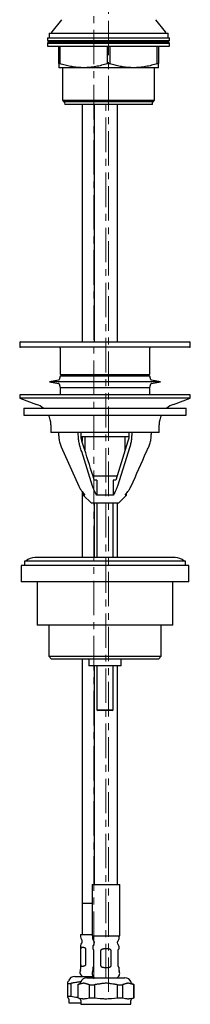
# Model space of a CAD drawing. Units: millimetres. Extents: x -13 to 584, y -672 to 493.
# Drawn here: x -8 to 55, y -96 to 267 of the extents above; entities that cross this region are included whole.
import ezdxf

# ---------------------------------------------------------------- set-up
doc = ezdxf.new("R2010")
doc.units = ezdxf.units.MM
doc.linetypes.add('CENTERX2', pattern=[20.32, 12.7, -2.54, 2.54, -2.54])
doc.layers.add('MITTELLINIEN', color=7, linetype='Continuous')

msp = doc.modelspace()

# ---------------------------------------------------------------- linework, layer by layer
at = {"color": 7, "linetype": 'Continuous', "lineweight": 25}
for p, q in [((7.11, 266.78), (3.54, 262.36)), ((45.56, 262.36), (42, 266.78)), ((2.55, 261.87), (2.55, 260.07)), ((2.55, 261.87), (23.98, 261.87)), ((23.98, 261.87), (46.55, 261.87)), ((46.55, 260.07), (46.55, 261.87)), ((2.05, 260.07), (2.05, 259.07)), ((2.05, 260.07), (47.05, 260.07)), ((2.05, 259.07), (2.55, 258.57)), ((2.05, 259.07), (47.05, 259.07)), ((2.55, 258.57), (2.05, 258.07)), ((2.05, 258.07), (2.05, 257.07)), ((2.05, 258.07), (47.05, 258.07)), ((2.55, 258.57), (46.55, 258.57)), ((46.55, 258.57), (47.05, 259.07)), ((47.05, 258.07), (46.55, 258.57)), ((47.05, 259.07), (47.05, 260.07)), ((47.05, 257.07), (47.05, 258.07)), ((2.05, 257.07), (47.05, 257.07)), ((6.15, 250.58), (6.15, 256.87)), ((6.59, 256.87), (6.59, 250.58)), ((24.12, 250.58), (24.12, 256.87)), ((24.99, 256.87), (24.99, 250.58)), ((42.52, 250.58), (42.52, 256.87)), ((42.95, 256.87), (42.95, 250.58)), ((6.15, 250.58), (6.59, 250.58)), ((15.35, 249.07), (6.15, 249.07)), ((7.55, 249.07), (7.55, 237.07)), ((33.75, 249.07), (15.35, 249.07)), ((24.12, 250.58), (24.99, 250.58)), ((42.95, 249.07), (33.75, 249.07)), ((41.55, 237.07), (41.55, 249.07)), ((42.52, 250.58), (42.95, 250.58)), ((7.55, 237.07), (8.07, 236.47)), ((7.55, 237.07), (24.55, 237.07)), ((41.04, 236.47), (8.07, 236.47)), ((8.33, 236.2), (8.39, 235.47)), ((24.55, 237.07), (41.55, 237.07)), ((40.72, 235.47), (40.78, 236.2)), ((41.04, 236.47), (41.55, 237.07)), ((40.72, 235.47), (8.39, 235.47)), ((14.75, 235.47), (14.75, 147.97)), ((19.25, 235.47), (19.25, 147.97)), ((27.85, 147.97), (27.85, 235.47)), ((-8.28, 147.67), (-8.28, 146.27)), ((-7.98, 147.97), (23.22, 147.97)), ((54.42, 145.97), (-7.98, 145.97)), ((6.72, 145.67), (6.72, 136.07)), ((23.22, 147.97), (54.42, 147.97)), ((39.72, 136.07), (39.72, 145.67)), ((54.72, 146.27), (54.72, 147.67)), ((6.68, 135.33), (6.26, 133.99)), ((6.87, 135.47), (39.58, 135.47)), ((39.42, 135.77), (7.02, 135.77)), ((40.19, 133.99), (39.77, 135.33)), ((6.1, 133.85), (2.72, 133.22)), ((2.72, 133.22), (6.1, 132.6)), ((18.27, 133.22), (2.72, 133.22)), ((6.26, 132.46), (6.68, 131.12)), ((19.27, 130.97), (6.87, 130.97)), ((43.72, 133.22), (18.27, 133.22)), ((39.58, 130.97), (19.27, 130.97)), ((39.77, 131.12), (40.19, 132.46)), ((43.72, 133.22), (40.34, 133.85)), ((40.34, 132.6), (43.72, 133.22)), ((-8.28, 128.47), (-8.28, 127.17)), ((54.72, 128.47), (-8.28, 128.47)), ((-8.28, 127.17), (-2.04, 124.9)), ((54.72, 127.17), (-8.28, 127.17)), ((6.72, 130.67), (6.72, 128.47)), ((39.72, 128.47), (39.72, 130.67)), ((48.49, 124.9), (54.72, 127.17)), ((54.72, 127.17), (54.72, 128.47)), ((-6.78, 123.47), (-6.78, 120.97)), ((-6.78, 123.47), (53.22, 123.47)), ((-6.78, 120.97), (53.22, 120.97)), ((53.22, 120.97), (53.22, 123.47)), ((3.22, 117.39), (3.22, 114.47)), ((43.22, 114.47), (43.22, 117.39)), ((43.22, 114.47), (3.22, 114.47)), ((6.11, 114.47), (6.11, 114.01)), ((13.37, 114.01), (13.37, 114.47)), ((14.38, 113.71), (14.38, 114.47)), ((32.04, 112.97), (14.41, 112.97)), ((14.75, 112.97), (14.75, 111.33)), ((15.72, 112.97), (15.72, 108.18)), ((30.72, 108.19), (30.72, 112.97)), ((32.06, 114.47), (32.06, 113.71)), ((33.08, 114.47), (33.08, 114.01)), ((40.34, 114.01), (40.34, 114.47)), ((7.1, 109.25), (13.56, 94.75)), ((31.71, 111.33), (27.18, 96.97)), ((32.38, 109.25), (27.81, 94.75)), ((27.66, 98.47), (18.78, 98.47)), ((20.22, 96.97), (19.27, 96.97)), ((20.22, 96.97), (20.22, 91.47)), ((26.22, 96.97), (26.22, 91.47)), ((27.18, 96.97), (26.22, 96.97)), ((14.75, 92.76), (14.75, 68.37)), ((14.99, 92.45), (15.81, 91.47)), ((15.22, 92.17), (15.22, 91.47)), ((15.22, 91.47), (18.22, 88.47)), ((15.81, 91.47), (15.22, 91.47)), ((20.22, 91.47), (19.65, 92.45)), ((26.22, 91.47), (20.22, 91.47)), ((26.8, 92.45), (26.22, 91.47)), ((28.22, 88.47), (31.22, 91.47)), ((30.64, 91.47), (31.45, 92.45)), ((31.22, 91.47), (30.64, 91.47)), ((31.22, 91.47), (31.22, 92.17)), ((28.22, 88.47), (18.22, 88.47)), ((19.25, 88.47), (19.25, 68.37)), ((20.22, 88.47), (20.22, 68.37)), ((26.22, 68.37), (26.22, 88.47)), ((27.85, 68.37), (27.85, 88.47)), ((-7.78, 65.47), (-7.78, 59.47)), ((23.22, 65.47), (-7.78, 65.47)), ((-6.53, 67.07), (-6.53, 65.47)), ((52.97, 67.07), (-6.53, 67.07)), ((49.1, 68.37), (-2.65, 68.37)), ((54.22, 65.47), (23.22, 65.47)), ((52.97, 65.47), (52.97, 67.07)), ((54.22, 59.47), (54.22, 65.47)), ((23.22, 59.47), (-7.78, 59.47)), ((-1.78, 59.47), (-1.78, 43.47)), ((54.22, 59.47), (23.22, 59.47)), ((48.22, 43.47), (48.22, 59.47)), ((23.22, 43.47), (-1.78, 43.47)), ((2.52, 43.47), (2.52, 31.97)), ((48.22, 43.47), (23.22, 43.47)), ((43.92, 31.97), (43.92, 43.47)), ((2.52, 31.97), (3.52, 30.97)), ((2.52, 31.97), (23.22, 31.97)), ((23.22, 30.97), (3.52, 30.97)), ((14.75, 30.97), (14.75, -59.16)), ((17.22, 30.97), (17.22, 28.47)), ((23.22, 31.97), (43.92, 31.97)), ((42.92, 30.97), (23.22, 30.97)), ((29.22, 28.47), (29.22, 30.97)), ((42.92, 30.97), (43.92, 31.97)), ((23.22, 28.47), (17.22, 28.47)), ((19.25, 28.47), (19.25, -52.16)), ((20.22, 28.47), (20.22, 12.28)), ((29.22, 28.47), (23.22, 28.47)), ((26.22, 12.28), (26.22, 28.47)), ((27.85, -52.16), (27.85, 28.47)), ((20.22, 12.28), (20.53, 11.97)), ((20.22, 12.28), (26.22, 12.28)), ((25.92, 11.97), (20.53, 11.97)), ((25.92, 11.97), (26.22, 12.28)), ((18.44, -52.16), (18.44, -71.16)), ((18.44, -52.16), (20.48, -52.16)), ((20.48, -52.16), (28.64, -52.16)), ((28.64, -71.16), (28.64, -52.16)), ((14.75, -59.16), (14.75, -70.66)), ((18.44, -59.16), (14.75, -59.16)), ((15.33, -59.16), (14.75, -59.16)), ((18.44, -59.16), (15.33, -59.16)), ((14.15, -70.66), (14.15, -71.55)), ((14.15, -70.66), (18.44, -70.66)), ((18.44, -71.16), (20.48, -71.16)), ((18.65, -71.16), (18.65, -72.05)), ((20.48, -71.16), (28.64, -71.16)), ((28.45, -72.05), (28.45, -71.16)), ((14.2, -74.72), (14.2, -83.45)), ((14.23, -76.06), (14.23, -81.66)), ((16.16, -81.66), (16.16, -76.06)), ((18.7, -75.22), (18.7, -75.93)), ((28.4, -75.93), (28.4, -75.22)), ((19.1, -82.16), (19.1, -76.56)), ((21.62, -76.56), (21.62, -82.16)), ((25.48, -82.16), (25.48, -76.56)), ((28, -76.56), (28, -82.16)), ((18.7, -82.79), (18.7, -83.95)), ((28.4, -83.95), (28.4, -82.79)), ((12.04, -86.08), (18.84, -86.08)), ((16.54, -86.58), (23.55, -86.58)), ((23.55, -86.58), (30.56, -86.58)), ((9.55, -88.65), (10.64, -88.65)), ((9.55, -93.44), (9.55, -88.65)), ((10.64, -88.65), (10.64, -93.44)), ((13.53, -89.01), (13.15, -89.15)), ((13.15, -89.15), (13.15, -93.94)), ((13.15, -89.15), (13.21, -89.15)), ((13.21, -89.15), (13.21, -93.94)), ((17.44, -89.15), (19.32, -89.15)), ((17.44, -93.94), (17.44, -89.15)), ((19.32, -89.15), (19.32, -93.94)), ((27.78, -93.94), (27.78, -89.15)), ((27.78, -89.15), (29.66, -89.15)), ((29.66, -89.15), (29.66, -93.94)), ((33.95, -89.15), (33.58, -89.01)), ((33.9, -93.94), (33.9, -89.15)), ((33.9, -89.15), (33.95, -89.15)), ((33.95, -93.94), (33.95, -89.15)), ((9.55, -93.69), (9.55, -93.44)), ((9.55, -93.44), (10.64, -93.44)), ((10.64, -93.44), (12.5, -93.69)), ((12.5, -93.69), (13.15, -93.75)), ((13.15, -93.94), (13.83, -94.19)), ((13.15, -93.94), (13.21, -93.94)), ((13.21, -93.94), (14.28, -94.19)), ((16.37, -94.19), (17.44, -93.94)), ((17.44, -93.94), (19.32, -93.94)), ((19.32, -93.94), (21.47, -94.19)), ((25.64, -94.19), (27.78, -93.94)), ((27.78, -93.94), (29.66, -93.94)), ((29.66, -93.94), (30.74, -94.19)), ((32.82, -94.19), (33.9, -93.94)), ((33.28, -94.19), (33.95, -93.94)), ((33.9, -93.94), (33.95, -93.94)), ((9.85, -94.44), (9.85, -95.88)), ((9.85, -95.88), (14.35, -95.88)), ((14.35, -94.94), (14.35, -96.38)), ((14.35, -96.38), (32.75, -96.38)), ((32.75, -96.38), (32.75, -94.94))]:
    msp.add_line(p, q, dxfattribs=at)
for centre, radius, start, end in [((3.77, 262.17), 0.3, 141.0903, 270), ((45.33, 262.17), 0.3, 270, 38.9097), ((8.03, 236.17), 0.3, 5, 82.0229), ((41.08, 236.17), 0.3, 97.9771, 175), ((-7.98, 147.67), 0.3, 90, 180), ((-7.98, 146.27), 0.3, 180, 270), ((6.42, 145.67), 0.3, 0, 90), ((40.02, 145.67), 0.3, 90, 180), ((54.42, 147.67), 0.3, 0, 90), ((54.42, 146.27), 0.3, 270, 0), ((6.87, 135.27), 0.2, 90, 162.646), ((7.02, 136.07), 0.3, 180, 270), ((7.92, 135.47), 0.3, 0, 90), ((38.52, 135.47), 0.3, 90, 180), ((39.42, 136.07), 0.3, 270, 0), ((39.58, 135.27), 0.2, 17.354, 90), ((6.07, 134.05), 0.2, 280.5208, 342.646), ((6.07, 132.4), 0.2, 17.354, 79.4792), ((6.87, 131.17), 0.2, 197.354, 270), ((7.02, 130.67), 0.3, 90, 180), ((39.42, 130.67), 0.3, 0, 90), ((39.58, 131.17), 0.2, 270, 342.646), ((40.38, 134.05), 0.2, 197.354, 259.4792), ((40.38, 132.4), 0.2, 100.5208, 162.646), ((-4.78, 117.39), 8, 49.5449, 70), ((51.22, 117.39), 8, 110, 130.4551), ((-4.78, 117.39), 8, 0, 26.642), ((51.22, 117.39), 8, 153.358, 180), ((-2.65, 63.34), 5.03, 90, 132.1319), ((49.1, 63.34), 5.03, 47.8681, 90), ((15.35, -71.55), 1.2, 180, 227.0141), ((13.85, -73.16), 1, 314.7928, 47.0141), ((19.85, -72.05), 1.2, 180, 227.0141), ((27.25, -72.05), 1.2, 312.9859, 0), ((15.4, -74.72), 1.2, 134.7928, 180), ((19.9, -75.22), 1.2, 134.7928, 180), ((18.35, -73.66), 1, 314.7928, 47.0141), ((28.75, -73.66), 1, 132.9859, 225.2072), ((27.2, -75.22), 1.2, 360, 45.2072), ((13.4, -83.45), 0.8, 333.8094, 0), ((12.04, -88.48), 2.4, 90, 162.2107), ((15.59, -84.52), 1.64, 153.8094, 252.4689), ((16.54, -88.98), 2.4, 90, 162.2107), ((20.09, -85.02), 1.64, 153.8094, 252.4689), ((17.9, -83.95), 0.8, 333.8094, 0), ((27.02, -85.02), 1.64, 287.5311, 26.1906), ((29.2, -83.95), 0.8, 180, 206.1906), ((30.56, -88.98), 2.4, 17.7893, 90), ((8.62, -87.38), 1.2, 320.6683, 342.2107), ((13.12, -87.88), 1.2, 290, 342.2107), ((33.99, -87.88), 1.2, 197.7893, 250), ((9.05, -94.44), 0.8, 360, 51.4192), ((13.55, -94.94), 0.8, 0, 70), ((33.55, -94.94), 0.8, 110, 180)]:
    msp.add_arc(centre, radius, start, end, dxfattribs=at)
for points, knots in [([(5.95, 257.07), (6, 257.07), (6.05, 257.06), (6.11, 257), (6.13, 256.96), (6.15, 256.92), (6.15, 256.89), (6.15, 256.88), (6.15, 256.87)], [0, 0, 0, 0, 0.548594, 0.688137, 0.828461, 0.909043, 0.978499, 1, 1, 1, 1]), ([(6.59, 256.87), (6.59, 256.89), (6.59, 256.91), (6.6, 256.95), (6.63, 257.01), (6.7, 257.06), (6.77, 257.07), (6.81, 257.07)], [0, 0, 0, 0, 0.069082, 0.154049, 0.286595, 0.535303, 1, 1, 1, 1]), ([(23.7, 257.07), (23.79, 257.07), (23.91, 257.06), (24.03, 257), (24.08, 256.96), (24.11, 256.92), (24.12, 256.89), (24.12, 256.88), (24.12, 256.87)], [0, 0, 0, 0, 0.548594, 0.688137, 0.828461, 0.909043, 0.978499, 1, 1, 1, 1]), ([(24.99, 256.87), (24.99, 256.89), (24.99, 256.91), (25.02, 256.95), (25.08, 257.01), (25.21, 257.06), (25.33, 257.07), (25.41, 257.07)], [0, 0, 0, 0, 0.069082, 0.154049, 0.286595, 0.535303, 1, 1, 1, 1]), ([(42.3, 257.07), (42.35, 257.07), (42.41, 257.06), (42.47, 257), (42.5, 256.96), (42.51, 256.92), (42.52, 256.89), (42.52, 256.88), (42.52, 256.87)], [0, 0, 0, 0, 0.548594, 0.688137, 0.828461, 0.909043, 0.978499, 1, 1, 1, 1]), ([(42.95, 256.87), (42.95, 256.89), (42.95, 256.91), (42.97, 256.95), (43, 257.01), (43.06, 257.06), (43.12, 257.07), (43.15, 257.07)], [0, 0, 0, 0, 0.069082, 0.154049, 0.286595, 0.535303, 1, 1, 1, 1]), ([(6.15, 250.58), (6.15, 250.36), (6.15, 249.99), (6.15, 249.57), (6.15, 249.29), (6.15, 249.11), (6.15, 249.09), (6.15, 249.07)], [0, 0, 0, 0, 0.244515, 0.432063, 0.620064, 0.8097, 1, 1, 1, 1]), ([(15.35, 249.07), (15.02, 249.08), (14.04, 249.09), (12.4, 249.23), (10.45, 249.54), (8.51, 249.99), (7.23, 250.38), (6.59, 250.58)], [0, 0, 0, 0, 0.111882, 0.3317541, 0.5526147, 0.7759901, 1, 1, 1, 1]), ([(24.12, 250.58), (23.41, 250.36), (22.34, 250.03), (20.91, 249.69), (19.81, 249.48), (18.71, 249.3), (17.6, 249.17), (16.48, 249.09), (15.73, 249.08), (15.35, 249.07)], [0, 0, 0, 0, 0.247395, 0.371509, 0.495618, 0.621344, 0.747067, 0.873534, 1, 1, 1, 1]), ([(33.75, 249.07), (33.42, 249.08), (32.44, 249.09), (30.8, 249.23), (28.85, 249.54), (26.91, 249.99), (25.63, 250.38), (24.99, 250.58)], [0, 0, 0, 0, 0.111882, 0.331754, 0.552615, 0.77599, 1, 1, 1, 1]), ([(42.52, 250.58), (41.81, 250.36), (40.74, 250.03), (39.31, 249.69), (38.21, 249.48), (37.11, 249.3), (36, 249.17), (34.88, 249.09), (34.13, 249.08), (33.75, 249.07)], [0, 0, 0, 0, 0.247395, 0.371509, 0.495618, 0.621344, 0.747067, 0.873534, 1, 1, 1, 1]), ([(42.95, 249.07), (42.95, 249.09), (42.95, 249.11), (42.95, 249.29), (42.95, 249.57), (42.95, 249.98), (42.95, 250.36), (42.95, 250.58)], [0, 0, 0, 0, 0.187345, 0.37535, 0.565163, 0.755485, 1, 1, 1, 1]), ([(6.11, 114.01), (6.11, 113.73), (6.12, 113.18), (6.21, 112.35), (6.35, 111.52), (6.55, 110.72), (6.8, 109.96), (7, 109.48), (7.1, 109.25)], [0, 0, 0, 0, 0.166764, 0.333528, 0.50514, 0.676752, 0.837851, 1, 1, 1, 1]), ([(14.07, 109.25), (13.99, 109.49), (13.85, 109.98), (13.67, 110.76), (13.53, 111.57), (13.44, 112.39), (13.38, 113.21), (13.37, 113.74), (13.37, 114.01)], [0, 0, 0, 0, 0.166767, 0.333534, 0.505141, 0.676749, 0.837849, 1, 1, 1, 1]), ([(14.73, 111.33), (14.66, 111.58), (14.52, 112.08), (14.41, 112.89), (14.39, 113.44), (14.38, 113.71)], [0, 0, 0, 0, 0.333371, 0.676398, 1, 1, 1, 1]), ([(32.06, 113.71), (32.05, 113.43), (32.04, 112.88), (31.92, 112.07), (31.78, 111.57), (31.71, 111.33)], [0, 0, 0, 0, 0.333356, 0.676392, 1, 1, 1, 1]), ([(33.08, 114.01), (33.07, 113.73), (33.07, 113.18), (33, 112.35), (32.9, 111.52), (32.76, 110.72), (32.59, 109.96), (32.45, 109.48), (32.38, 109.25)], [0, 0, 0, 0, 0.166764, 0.333528, 0.50514, 0.676752, 0.837851, 1, 1, 1, 1]), ([(39.35, 109.25), (39.45, 109.49), (39.66, 109.98), (39.9, 110.76), (40.1, 111.57), (40.24, 112.39), (40.32, 113.21), (40.33, 113.74), (40.34, 114.01)], [0, 0, 0, 0, 0.166767, 0.333534, 0.505141, 0.676749, 0.837849, 1, 1, 1, 1]), ([(18.64, 94.75), (17.3, 98.99), (15.77, 103.82), (14.25, 108.65), (14.07, 109.25)], [0, 0, 0, 0, 0.87721, 1, 1, 1, 1]), ([(19.27, 96.97), (18.06, 100.78), (16.54, 105.56), (15.04, 110.35), (14.73, 111.33)], [0, 0, 0, 0, 0.796583, 1, 1, 1, 1]), ([(32.88, 94.75), (34.78, 98.99), (36.93, 103.82), (39.08, 108.65), (39.35, 109.25)], [0, 0, 0, 0, 0.87721, 1, 1, 1, 1]), ([(13.56, 94.75), (13.66, 94.55), (13.86, 94.13), (14.2, 93.54), (14.57, 92.97), (14.85, 92.62), (14.99, 92.45)], [0, 0, 0, 0, 0.246643, 0.494592, 0.746602, 1, 1, 1, 1]), ([(19.65, 92.45), (19.55, 92.62), (19.36, 92.96), (19.09, 93.52), (18.85, 94.12), (18.71, 94.54), (18.64, 94.75)], [0, 0, 0, 0, 0.2466493, 0.494598, 0.7466028, 1, 1, 1, 1]), ([(27.81, 94.75), (27.74, 94.55), (27.6, 94.13), (27.36, 93.54), (27.09, 92.97), (26.9, 92.62), (26.8, 92.45)], [0, 0, 0, 0, 0.246643, 0.494592, 0.746602, 1, 1, 1, 1]), ([(31.45, 92.45), (31.59, 92.62), (31.86, 92.96), (32.23, 93.52), (32.58, 94.12), (32.78, 94.54), (32.88, 94.75)], [0, 0, 0, 0, 0.246649, 0.494598, 0.746603, 1, 1, 1, 1]), ([(16.16, -76.06), (16.16, -76.02), (16.15, -75.96), (16.11, -75.87), (16.07, -75.8), (16, -75.73), (15.91, -75.66), (15.79, -75.6), (15.68, -75.55), (15.51, -75.5), (15.32, -75.46), (15.11, -75.43), (14.92, -75.42), (14.74, -75.43), (14.61, -75.44), (14.51, -75.46), (14.42, -75.49), (14.35, -75.54), (14.3, -75.62), (14.27, -75.7), (14.25, -75.78), (14.24, -75.85), (14.24, -75.94), (14.24, -76.02), (14.23, -76.06)], [0, 0, 0, 0, 0.022786, 0.045448, 0.064799, 0.084669, 0.120152, 0.156486, 0.195646, 0.235104, 0.315368, 0.392575, 0.470344, 0.549734, 0.629657, 0.682802, 0.736168, 0.798834, 0.862459, 0.905397, 0.926834, 0.948733, 0.974091, 1, 1, 1, 1]), ([(19.1, -76.56), (19.1, -76.52), (19.1, -76.46), (19.08, -76.37), (19.06, -76.3), (19.02, -76.23), (18.98, -76.16), (18.93, -76.1), (18.89, -76.05), (18.83, -76), (18.77, -75.96), (18.72, -75.93), (18.7, -75.92), (18.7, -75.93), (18.71, -75.93)], [0, 0, 0, 0, 0.045567, 0.090887, 0.129584, 0.169321, 0.24028, 0.31294, 0.391253, 0.470161, 0.630674, 0.785073, 0.940595, 1, 1, 1, 1]), ([(25.48, -76.56), (25.48, -76.52), (25.47, -76.46), (25.43, -76.37), (25.37, -76.3), (25.29, -76.23), (25.18, -76.16), (25.04, -76.1), (24.88, -76.05), (24.66, -76), (24.35, -75.96), (23.96, -75.93), (23.59, -75.92), (23.26, -75.93), (22.98, -75.94), (22.69, -75.97), (22.4, -76.01), (22.16, -76.07), (21.96, -76.15), (21.82, -76.23), (21.72, -76.31), (21.67, -76.39), (21.63, -76.46), (21.63, -76.52), (21.62, -76.56)], [0, 0, 0, 0, 0.022785, 0.045446, 0.064796, 0.084666, 0.120147, 0.156479, 0.195638, 0.235094, 0.315355, 0.407218, 0.500008, 0.56467, 0.629623, 0.69559, 0.762009, 0.830886, 0.870896, 0.911695, 0.943673, 0.95962, 0.976069, 1, 1, 1, 1]), ([(28.4, -75.93), (28.4, -75.93), (28.4, -75.93), (28.38, -75.94), (28.34, -75.96), (28.29, -75.99), (28.23, -76.04), (28.15, -76.12), (28.1, -76.2), (28.06, -76.28), (28.03, -76.35), (28.01, -76.44), (28, -76.52), (28, -76.56)], [0, 0, 0, 0, 0.099379, 0.259241, 0.365541, 0.472284, 0.597628, 0.72489, 0.810775, 0.853654, 0.897456, 0.948176, 1, 1, 1, 1]), ([(14.23, -81.66), (14.23, -81.69), (14.24, -81.76), (14.24, -81.84), (14.25, -81.91), (14.26, -81.98), (14.28, -82.05), (14.31, -82.12), (14.35, -82.16), (14.41, -82.22), (14.5, -82.26), (14.63, -82.28), (14.79, -82.29), (14.96, -82.29), (15.14, -82.28), (15.31, -82.25), (15.48, -82.22), (15.66, -82.17), (15.83, -82.1), (15.96, -82.01), (16.05, -81.94), (16.1, -81.86), (16.15, -81.77), (16.16, -81.7), (16.16, -81.66)], [0, 0, 0, 0, 0.022786, 0.045448, 0.064799, 0.084669, 0.120152, 0.156486, 0.195646, 0.235104, 0.315368, 0.392575, 0.470344, 0.549734, 0.629657, 0.682802, 0.736168, 0.798834, 0.862459, 0.905397, 0.926834, 0.948733, 0.974091, 1, 1, 1, 1]), ([(18.71, -82.79), (18.71, -82.79), (18.7, -82.79), (18.73, -82.78), (18.77, -82.75), (18.82, -82.72), (18.88, -82.67), (18.95, -82.6), (19.01, -82.51), (19.05, -82.44), (19.07, -82.36), (19.1, -82.27), (19.1, -82.2), (19.1, -82.16)], [0, 0, 0, 0, 0.099379, 0.259241, 0.365541, 0.472284, 0.597628, 0.72489, 0.810775, 0.853654, 0.897456, 0.948176, 1, 1, 1, 1]), ([(21.62, -82.16), (21.63, -82.19), (21.63, -82.26), (21.68, -82.34), (21.74, -82.41), (21.82, -82.48), (21.93, -82.55), (22.07, -82.62), (22.23, -82.66), (22.45, -82.72), (22.75, -82.76), (23.14, -82.78), (23.51, -82.79), (23.84, -82.79), (24.13, -82.77), (24.42, -82.75), (24.71, -82.71), (24.95, -82.65), (25.15, -82.57), (25.29, -82.49), (25.38, -82.4), (25.43, -82.33), (25.47, -82.25), (25.48, -82.19), (25.48, -82.16)], [0, 0, 0, 0, 0.022785, 0.045446, 0.064796, 0.084666, 0.120147, 0.156479, 0.195638, 0.235094, 0.315355, 0.407218, 0.500008, 0.56467, 0.629623, 0.69559, 0.762009, 0.830886, 0.870896, 0.911695, 0.943673, 0.95962, 0.976069, 1, 1, 1, 1]), ([(28, -82.16), (28, -82.19), (28.01, -82.26), (28.03, -82.34), (28.05, -82.41), (28.08, -82.48), (28.12, -82.55), (28.17, -82.62), (28.22, -82.66), (28.28, -82.72), (28.34, -82.76), (28.38, -82.78), (28.4, -82.79), (28.4, -82.79), (28.4, -82.79)], [0, 0, 0, 0, 0.045567, 0.090887, 0.129584, 0.169321, 0.24028, 0.31294, 0.391253, 0.470161, 0.630674, 0.785073, 0.940595, 1, 1, 1, 1]), ([(9.55, -88.51), (9.55, -88.45), (9.55, -88.37), (9.55, -88.24), (9.55, -88.18), (9.55, -88.13), (9.55, -88.14), (9.55, -88.15)], [0, 0, 0, 0, 0.371789, 0.55762, 0.743557, 0.897998, 1, 1, 1, 1]), ([(9.55, -88.65), (9.55, -88.62), (9.55, -88.57), (9.55, -88.53), (9.55, -88.51)], [0, 0, 0, 0, 0.55983, 1, 1, 1, 1]), ([(11.53, -88.51), (11.36, -88.53), (11.06, -88.57), (10.77, -88.62), (10.64, -88.65)], [0, 0, 0, 0, 0.560215, 1, 1, 1, 1]), ([(14.32, -88.14), (14.26, -88.14), (14.06, -88.13), (13.64, -88.17), (13.06, -88.24), (12.33, -88.38), (11.82, -88.46), (11.53, -88.51)], [0, 0, 0, 0, 0.058573, 0.213259, 0.448697, 0.684573, 1, 1, 1, 1]), ([(13.72, -89.01), (13.63, -89.03), (13.46, -89.07), (13.28, -89.12), (13.21, -89.15)], [0, 0, 0, 0, 0.560215, 1, 1, 1, 1]), ([(16.93, -89.01), (16.73, -88.95), (16.43, -88.87), (16.04, -88.74), (15.67, -88.65), (15.32, -88.62), (14.95, -88.66), (14.61, -88.74), (14.19, -88.88), (13.89, -88.96), (13.72, -89.01)], [0, 0, 0, 0, 0.1859001, 0.2788185, 0.3717895, 0.526434, 0.6042458, 0.7226778, 0.8413308, 1, 1, 1, 1]), ([(17.44, -89.15), (17.35, -89.12), (17.17, -89.07), (17, -89.03), (16.93, -89.01)], [0, 0, 0, 0, 0.55983, 1, 1, 1, 1]), ([(20.35, -89.01), (20.16, -89.03), (19.81, -89.07), (19.47, -89.12), (19.32, -89.15)], [0, 0, 0, 0, 0.560207, 1, 1, 1, 1]), ([(26.76, -89.01), (26.36, -88.95), (25.77, -88.87), (24.98, -88.74), (24.3, -88.66), (23.63, -88.62), (22.95, -88.65), (22.15, -88.74), (21.29, -88.88), (20.62, -88.97), (20.35, -89.01)], [0, 0, 0, 0, 0.185893, 0.278808, 0.371775, 0.499986, 0.592966, 0.68638, 0.874291, 1, 1, 1, 1]), ([(27.78, -89.15), (27.59, -89.12), (27.25, -89.07), (26.91, -89.03), (26.76, -89.01)], [0, 0, 0, 0, 0.559877, 1, 1, 1, 1]), ([(30.18, -89.01), (30.08, -89.03), (29.91, -89.07), (29.74, -89.12), (29.66, -89.15)], [0, 0, 0, 0, 0.560215, 1, 1, 1, 1]), ([(33.38, -89.01), (33.18, -88.95), (32.89, -88.87), (32.49, -88.74), (32.13, -88.65), (31.78, -88.62), (31.4, -88.66), (31.06, -88.74), (30.64, -88.88), (30.35, -88.96), (30.18, -89.01)], [0, 0, 0, 0, 0.1859, 0.278818, 0.371789, 0.526434, 0.604246, 0.722678, 0.841331, 1, 1, 1, 1]), ([(33.9, -89.15), (33.8, -89.12), (33.63, -89.07), (33.46, -89.03), (33.38, -89.01)], [0, 0, 0, 0, 0.55983, 1, 1, 1, 1]), ([(9.55, -93.81), (9.55, -93.81), (9.55, -93.82), (9.55, -93.78), (9.55, -93.73), (9.55, -93.69)], [0, 0, 0, 0, 0.072685, 0.380957, 1, 1, 1, 1]), ([(14.28, -94.19), (14.42, -94.21), (14.68, -94.26), (15.05, -94.31), (15.4, -94.32), (15.83, -94.29), (16.15, -94.23), (16.37, -94.19)], [0, 0, 0, 0, 0.191323, 0.382662, 0.536377, 0.690502, 1, 1, 1, 1]), ([(21.47, -94.19), (21.73, -94.21), (22.26, -94.26), (22.96, -94.31), (23.66, -94.32), (24.35, -94.3), (25.05, -94.24), (25.48, -94.2), (25.64, -94.19)], [0, 0, 0, 0, 0.191323, 0.382663, 0.500007, 0.691424, 0.883305, 1, 1, 1, 1]), ([(30.74, -94.19), (30.87, -94.21), (31.14, -94.26), (31.51, -94.31), (31.86, -94.32), (32.29, -94.29), (32.61, -94.23), (32.82, -94.19)], [0, 0, 0, 0, 0.191323, 0.382662, 0.536377, 0.690502, 1, 1, 1, 1])]:
    msp.add_open_spline(points, degree=3, knots=knots, dxfattribs=at)
at = {"layer": 'MITTELLINIEN', "linetype": 'CENTERX2', "lineweight": 18}
for p, q in [((24.55, -91.78), (24.55, 481.87)), ((19.05, 283.34), (19.05, -87.04)), ((23.55, -86.82), (23.55, 237.05))]:
    msp.add_line(p, q, dxfattribs=at)

doc.saveas('drawing.dxf')
